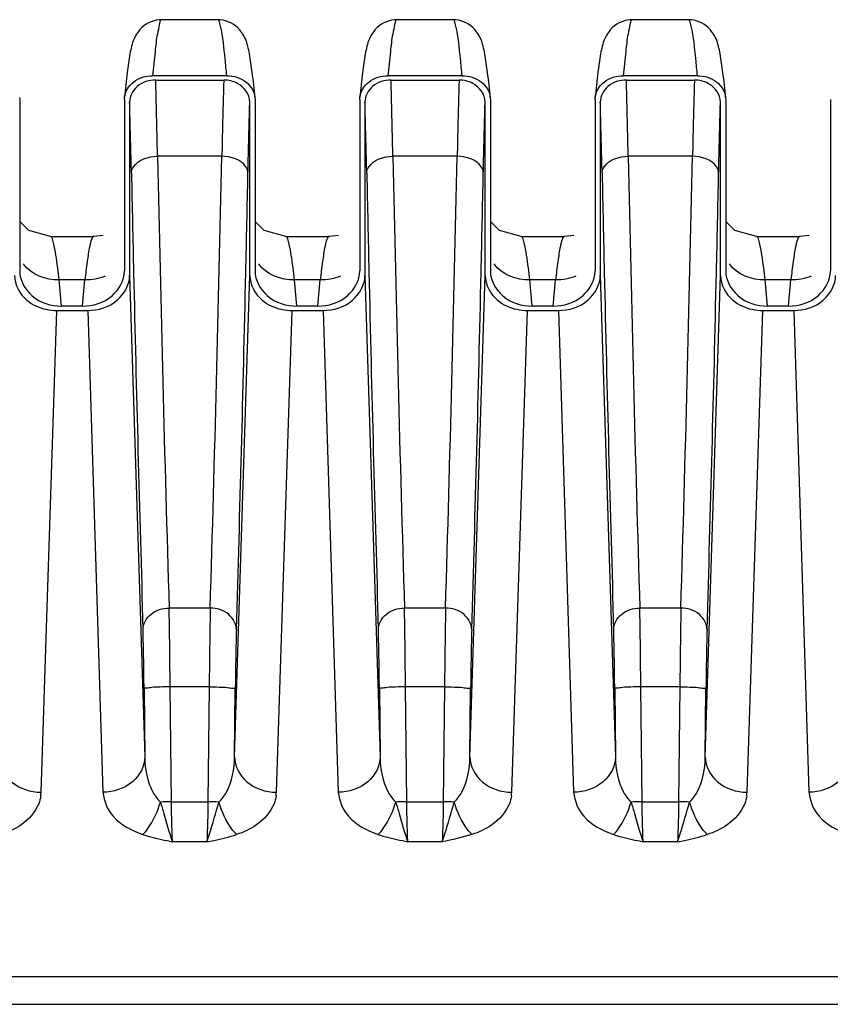
# Model space of a CAD drawing. Units: millimetres. Extents: x -2023 to 1868, y -879 to 1280.
# Drawn here: x -243 to -228, y -387 to -368 of the extents above; entities that cross this region are included whole.
import ezdxf

# ---------------------------------------------------------------- set-up
doc = ezdxf.new("R2010")
doc.units = ezdxf.units.MM
doc.header["$LTSCALE"] = 30.734
doc.layers.add('210755103_ZK_CONTINUOUSLINE', color=7, linetype='CONTINUOUS')
doc.layers.add('210755105_DZ_1_CONTINUOUSLINE', color=7, linetype='CONTINUOUS')

msp = doc.modelspace()

# ---------------------------------------------------------------- linework, layer by layer
at = {"layer": '210755103_ZK_CONTINUOUSLINE', "color": 7}
for p, q in [((-174.267, -386.793), (-258.608, -386.793)), ((-259.442, -387.316), (-69.093, -387.316))]:
    msp.add_line(p, q, dxfattribs=at)
at = {"layer": '210755105_DZ_1_CONTINUOUSLINE', "color": 7}
for p, q in [((-239.482, -368.5), (-240.553, -368.5)), ((-234.982, -368.5), (-236.053, -368.5)), ((-230.482, -368.5), (-231.553, -368.5)), ((-239.309, -369.57), (-240.726, -369.57)), ((-240.667, -369.654), (-239.367, -369.654)), ((-234.809, -369.57), (-236.226, -369.57)), ((-236.167, -369.654), (-234.867, -369.654)), ((-230.309, -369.57), (-231.726, -369.57)), ((-231.667, -369.654), (-230.367, -369.654)), ((-243.272, -369.987), (-243.267, -370.023)), ((-243.267, -370.023), (-243.267, -373.3)), ((-241.267, -370.023), (-241.265, -369.987)), ((-241.267, -370.023), (-241.267, -373.3)), ((-241.167, -370.073), (-241.167, -373.385)), ((-238.867, -373.385), (-238.867, -370.073)), ((-238.772, -369.987), (-238.767, -370.023)), ((-238.767, -370.023), (-238.767, -373.3)), ((-236.767, -370.023), (-236.765, -369.987)), ((-236.767, -370.023), (-236.767, -373.3)), ((-236.667, -370.073), (-236.667, -373.385)), ((-234.367, -373.385), (-234.367, -370.073)), ((-234.272, -369.987), (-234.267, -370.023)), ((-234.267, -370.023), (-234.267, -373.3)), ((-232.267, -370.023), (-232.265, -369.987)), ((-232.267, -370.023), (-232.267, -373.3)), ((-232.167, -370.073), (-232.167, -373.385)), ((-229.867, -373.385), (-229.867, -370.073)), ((-229.772, -369.987), (-229.767, -370.023)), ((-229.767, -370.023), (-229.767, -373.3)), ((-227.767, -370.023), (-227.767, -373.3)), ((-239.403, -371.11), (-240.632, -371.11)), ((-234.903, -371.11), (-236.132, -371.11)), ((-230.403, -371.11), (-231.632, -371.11)), ((-242.681, -372.643), (-241.853, -372.643)), ((-241.674, -372.622), (-241.853, -372.643)), ((-238.181, -372.643), (-237.353, -372.643)), ((-237.174, -372.622), (-237.353, -372.643)), ((-233.681, -372.643), (-232.853, -372.643)), ((-232.674, -372.622), (-232.853, -372.643)), ((-229.181, -372.643), (-228.353, -372.643)), ((-228.174, -372.622), (-228.353, -372.643)), ((-242.466, -373.972), (-242.513, -373.473)), ((-242.021, -373.473), (-242.513, -373.473)), ((-242.069, -373.972), (-242.021, -373.473)), ((-241.167, -373.385), (-240.876, -382.589)), ((-239.158, -382.589), (-238.867, -373.385)), ((-237.966, -373.972), (-238.013, -373.473)), ((-237.521, -373.473), (-238.013, -373.473)), ((-237.569, -373.972), (-237.521, -373.473)), ((-236.667, -373.385), (-236.376, -382.589)), ((-234.658, -382.589), (-234.367, -373.385)), ((-233.466, -373.972), (-233.513, -373.473)), ((-233.021, -373.473), (-233.513, -373.473)), ((-233.069, -373.972), (-233.021, -373.473)), ((-232.167, -373.385), (-231.876, -382.589)), ((-230.158, -382.589), (-229.867, -373.385)), ((-228.966, -373.972), (-229.013, -373.473)), ((-228.521, -373.473), (-229.013, -373.473)), ((-228.569, -373.972), (-228.521, -373.473)), ((-242.859, -383.264), (-242.557, -374.055)), ((-242.557, -374.055), (-241.967, -374.055)), ((-242.069, -373.972), (-242.466, -373.972)), ((-241.967, -374.055), (-241.676, -383.264)), ((-238.359, -383.264), (-238.057, -374.055)), ((-238.057, -374.055), (-237.467, -374.055)), ((-237.569, -373.972), (-237.966, -373.972)), ((-237.467, -374.055), (-237.176, -383.264)), ((-233.859, -383.264), (-233.557, -374.055)), ((-233.557, -374.055), (-232.967, -374.055)), ((-233.069, -373.972), (-233.466, -373.972)), ((-232.967, -374.055), (-232.676, -383.264)), ((-229.359, -383.264), (-229.057, -374.055)), ((-229.057, -374.055), (-228.467, -374.055)), ((-228.569, -373.972), (-228.966, -373.972)), ((-228.467, -374.055), (-228.176, -383.264)), ((-239.625, -379.743), (-240.41, -379.743)), ((-235.125, -379.743), (-235.91, -379.743)), ((-230.625, -379.743), (-231.41, -379.743)), ((-240.89, -381.288), (-240.876, -382.589)), ((-240.367, -383.446), (-240.39, -381.248)), ((-239.645, -381.248), (-240.39, -381.248)), ((-239.645, -381.248), (-239.668, -383.446)), ((-239.158, -382.589), (-239.145, -381.288)), ((-236.39, -381.288), (-236.376, -382.589)), ((-235.867, -383.446), (-235.89, -381.248)), ((-235.145, -381.248), (-235.89, -381.248)), ((-235.145, -381.248), (-235.168, -383.446)), ((-234.658, -382.589), (-234.645, -381.288)), ((-231.89, -381.288), (-231.876, -382.589)), ((-231.367, -383.446), (-231.39, -381.248)), ((-230.645, -381.248), (-231.39, -381.248)), ((-230.645, -381.248), (-230.668, -383.446)), ((-230.158, -382.589), (-230.145, -381.288)), ((-240.367, -383.446), (-239.668, -383.446)), ((-235.867, -383.446), (-235.168, -383.446)), ((-231.367, -383.446), (-230.668, -383.446)), ((-239.688, -384.21), (-240.346, -384.21)), ((-235.188, -384.21), (-235.846, -384.21)), ((-230.688, -384.21), (-231.346, -384.21))]:
    msp.add_line(p, q, dxfattribs=at)
for points in [[(-242.681, -372.643), (-243.093, -372.526), (-243.267, -372.357)], [(-238.181, -372.643), (-238.593, -372.526), (-238.767, -372.357)], [(-233.681, -372.643), (-234.093, -372.526), (-234.267, -372.357)], [(-229.181, -372.643), (-229.593, -372.526), (-229.767, -372.357)]]:
    msp.add_lwpolyline(points, dxfattribs=at)
for centre, radius, start, end in [((-359.062, -373.061), 118.444, 1.47979, 1.64865), ((-109.012, -373.484), 130.411, 178.31691, 178.71951), ((-354.562, -373.061), 118.444, 1.47979, 1.64865), ((-104.512, -373.484), 130.411, 178.31691, 178.71951), ((-350.062, -373.061), 118.444, 1.47979, 1.64865), ((-100.012, -373.484), 130.411, 178.31691, 178.71951), ((-332.45, -372.99), 91.33, 1.57925, 1.83052), ((-470.306, -375.852), 229.722, 1.183, 1.45918), ((-327.95, -372.99), 91.33, 1.57925, 1.83052), ((-465.806, -375.852), 229.722, 1.183, 1.45918), ((-323.45, -372.99), 91.33, 1.57925, 1.83052), ((-461.306, -375.852), 229.722, 1.183, 1.45918), ((-374.731, -374.165), 133.626, 1.38806, 1.58311), ((-370.231, -374.165), 133.626, 1.38806, 1.58311), ((-365.731, -374.165), 133.626, 1.38806, 1.58311), ((-0.411, -376.038), 239.042, 178.68925, 178.8187), ((4.089, -376.038), 239.042, 178.68925, 178.8187), ((8.589, -376.038), 239.042, 178.68925, 178.8187), ((-425.033, -375.388), 183.944, 1.23205, 1.38928), ((-420.533, -375.388), 183.944, 1.23205, 1.38928), ((-416.033, -375.388), 183.944, 1.23205, 1.38928), ((649.551, -352.54), 890.377, 181.195036, 181.750761), ((-1275.258, -348.795), 1036.096, 358.288318, 358.765884), ((654.051, -352.54), 890.377, 181.195036, 181.750761), ((-1270.758, -348.795), 1036.096, 358.288318, 358.765884), ((658.55, -352.54), 890.376, 181.195036, 181.750762), ((-1266.258, -348.795), 1036.096, 358.288318, 358.765884), ((719.228, -351.464), 960.567, 181.304341, 181.711656), ((-1082.676, -354.532), 843.941, 358.260183, 358.723785), ((723.728, -351.464), 960.567, 181.304341, 181.711656), ((-1078.177, -354.532), 843.942, 358.260183, 358.723785), ((728.228, -351.464), 960.567, 181.304341, 181.711656), ((-1073.677, -354.532), 843.941, 358.260183, 358.723785), ((-244.309, -383.154), 1.454, 352.8862, 355.674), ((-239.809, -383.154), 1.454, 352.8862, 355.674), ((-235.309, -383.154), 1.454, 352.8862, 355.674), ((-230.809, -383.154), 1.454, 352.8862, 355.674), ((-240.304, -389.954), 6.508, 90.5556, 92.4109), ((-239.731, -389.954), 6.508, 87.589, 89.4445), ((-235.804, -389.954), 6.508, 90.5556, 92.4109), ((-235.231, -389.954), 6.508, 87.589, 89.4445), ((-231.304, -389.954), 6.508, 90.5556, 92.4109), ((-230.731, -389.954), 6.508, 87.589, 89.4445)]:
    msp.add_arc(centre, radius, start, end, dxfattribs=at)
for points, knots in [([(-240.553, -368.499), (-240.689, -368.5), (-240.922, -368.591), (-241.102, -368.87), (-241.167, -369.172), (-241.221, -369.547), (-241.25, -369.827), (-241.266, -369.987)], [0, 0, 0, 0, 0.224516, 0.371294, 0.534026, 0.733319, 1, 1, 1, 1]), ([(-240.553, -368.5), (-240.58, -368.5), (-240.605, -368.632), (-240.647, -368.802), (-240.686, -369.156), (-240.712, -369.416), (-240.726, -369.57)], [0, 0, 0, 0, 0.072888, 0.264454, 0.575508, 1, 1, 1, 1]), ([(-238.769, -369.987), (-238.784, -369.827), (-238.813, -369.547), (-238.868, -369.171), (-238.932, -368.868), (-239.115, -368.593), (-239.347, -368.5), (-239.482, -368.499)], [0, 0, 0, 0, 0.266847, 0.466309, 0.630384, 0.775802, 1, 1, 1, 1]), ([(-239.428, -368.622), (-239.432, -368.604), (-239.444, -368.567), (-239.455, -368.5), (-239.482, -368.5)], [0, 0, 0, 0, 0.408865, 1, 1, 1, 1]), ([(-236.053, -368.499), (-236.189, -368.5), (-236.422, -368.591), (-236.602, -368.87), (-236.667, -369.172), (-236.721, -369.547), (-236.75, -369.827), (-236.766, -369.987)], [0, 0, 0, 0, 0.224516, 0.371294, 0.534026, 0.733319, 1, 1, 1, 1]), ([(-236.053, -368.5), (-236.08, -368.5), (-236.105, -368.632), (-236.147, -368.802), (-236.186, -369.156), (-236.212, -369.416), (-236.226, -369.57)], [0, 0, 0, 0, 0.072888, 0.264454, 0.575508, 1, 1, 1, 1]), ([(-234.269, -369.987), (-234.284, -369.827), (-234.313, -369.547), (-234.368, -369.171), (-234.432, -368.868), (-234.615, -368.593), (-234.847, -368.5), (-234.982, -368.499)], [0, 0, 0, 0, 0.266847, 0.466309, 0.630384, 0.775802, 1, 1, 1, 1]), ([(-234.928, -368.622), (-234.932, -368.604), (-234.944, -368.567), (-234.955, -368.5), (-234.982, -368.5)], [0, 0, 0, 0, 0.408865, 1, 1, 1, 1]), ([(-231.553, -368.499), (-231.689, -368.5), (-231.922, -368.591), (-232.102, -368.87), (-232.167, -369.172), (-232.221, -369.547), (-232.25, -369.827), (-232.266, -369.987)], [0, 0, 0, 0, 0.224516, 0.371294, 0.534026, 0.733319, 1, 1, 1, 1]), ([(-231.553, -368.5), (-231.58, -368.5), (-231.605, -368.632), (-231.647, -368.802), (-231.686, -369.156), (-231.712, -369.416), (-231.726, -369.57)], [0, 0, 0, 0, 0.072888, 0.264454, 0.575508, 1, 1, 1, 1]), ([(-229.769, -369.987), (-229.784, -369.827), (-229.813, -369.547), (-229.868, -369.171), (-229.932, -368.868), (-230.115, -368.593), (-230.347, -368.5), (-230.482, -368.499)], [0, 0, 0, 0, 0.266847, 0.466309, 0.630384, 0.775802, 1, 1, 1, 1]), ([(-230.428, -368.622), (-230.432, -368.604), (-230.444, -368.567), (-230.455, -368.5), (-230.482, -368.5)], [0, 0, 0, 0, 0.408865, 1, 1, 1, 1]), ([(-239.309, -369.57), (-239.318, -369.463), (-239.35, -369.146), (-239.38, -368.828), (-239.428, -368.622)], [0, 0, 0, 0, 0.336724, 1, 1, 1, 1]), ([(-234.809, -369.57), (-234.818, -369.463), (-234.85, -369.146), (-234.88, -368.828), (-234.928, -368.622)], [0, 0, 0, 0, 0.336724, 1, 1, 1, 1]), ([(-230.309, -369.57), (-230.318, -369.463), (-230.35, -369.146), (-230.38, -368.828), (-230.428, -368.622)], [0, 0, 0, 0, 0.336724, 1, 1, 1, 1]), ([(-241.266, -369.987), (-241.254, -369.873), (-241.108, -369.641), (-240.855, -369.57), (-240.726, -369.57)], [0, 0, 0, 0, 0.470416, 1, 1, 1, 1]), ([(-240.667, -369.654), (-240.792, -369.654), (-241.039, -369.725), (-241.167, -369.963), (-241.167, -370.073)], [0, 0, 0, 0, 0.530505, 1, 1, 1, 1]), ([(-239.309, -369.57), (-239.18, -369.57), (-238.926, -369.64), (-238.78, -369.873), (-238.769, -369.987)], [0, 0, 0, 0, 0.528641, 1, 1, 1, 1]), ([(-236.766, -369.987), (-236.754, -369.873), (-236.608, -369.641), (-236.355, -369.57), (-236.226, -369.57)], [0, 0, 0, 0, 0.470416, 1, 1, 1, 1]), ([(-236.167, -369.654), (-236.292, -369.654), (-236.539, -369.725), (-236.667, -369.963), (-236.667, -370.073)], [0, 0, 0, 0, 0.530505, 1, 1, 1, 1]), ([(-234.809, -369.57), (-234.68, -369.57), (-234.426, -369.64), (-234.28, -369.873), (-234.269, -369.987)], [0, 0, 0, 0, 0.528641, 1, 1, 1, 1]), ([(-232.266, -369.987), (-232.254, -369.873), (-232.108, -369.641), (-231.855, -369.57), (-231.726, -369.57)], [0, 0, 0, 0, 0.470416, 1, 1, 1, 1]), ([(-231.667, -369.654), (-231.792, -369.654), (-232.039, -369.725), (-232.167, -369.963), (-232.167, -370.073)], [0, 0, 0, 0, 0.530505, 1, 1, 1, 1]), ([(-230.309, -369.57), (-230.18, -369.57), (-229.926, -369.64), (-229.78, -369.873), (-229.769, -369.987)], [0, 0, 0, 0, 0.528641, 1, 1, 1, 1]), ([(-238.903, -371.433), (-238.9, -371.305), (-238.89, -370.852), (-238.878, -370.399), (-238.867, -370.073)], [0, 0, 0, 0, 0.28162, 1, 1, 1, 1]), ([(-234.403, -371.433), (-234.4, -371.305), (-234.39, -370.852), (-234.378, -370.399), (-234.367, -370.073)], [0, 0, 0, 0, 0.28162, 1, 1, 1, 1]), ([(-229.903, -371.433), (-229.9, -371.305), (-229.89, -370.852), (-229.878, -370.399), (-229.867, -370.073)], [0, 0, 0, 0, 0.28162, 1, 1, 1, 1]), ([(-241.132, -371.433), (-241.132, -371.391), (-241.053, -371.183), (-240.801, -371.112), (-240.632, -371.11)], [0, 0, 0, 0, 0.196984, 1, 1, 1, 1]), ([(-238.903, -371.433), (-238.903, -371.39), (-238.98, -371.181), (-239.235, -371.112), (-239.403, -371.11)], [0, 0, 0, 0, 0.202351, 1, 1, 1, 1]), ([(-236.632, -371.433), (-236.632, -371.391), (-236.553, -371.183), (-236.301, -371.112), (-236.132, -371.11)], [0, 0, 0, 0, 0.196984, 1, 1, 1, 1]), ([(-234.403, -371.433), (-234.403, -371.39), (-234.48, -371.181), (-234.735, -371.112), (-234.903, -371.11)], [0, 0, 0, 0, 0.202351, 1, 1, 1, 1]), ([(-232.132, -371.433), (-232.132, -371.391), (-232.053, -371.183), (-231.801, -371.112), (-231.632, -371.11)], [0, 0, 0, 0, 0.196984, 1, 1, 1, 1]), ([(-229.903, -371.433), (-229.903, -371.39), (-229.98, -371.181), (-230.235, -371.112), (-230.403, -371.11)], [0, 0, 0, 0, 0.202351, 1, 1, 1, 1]), ([(-242.622, -372.762), (-242.626, -372.745), (-242.639, -372.707), (-242.654, -372.642), (-242.681, -372.642)], [0, 0, 0, 0, 0.404266, 1, 1, 1, 1]), ([(-241.853, -372.643), (-241.859, -372.643), (-241.898, -372.673), (-241.902, -372.723), (-241.913, -372.762)], [0, 0, 0, 0, 0.117542, 1, 1, 1, 1]), ([(-238.122, -372.762), (-238.126, -372.745), (-238.139, -372.707), (-238.154, -372.642), (-238.181, -372.642)], [0, 0, 0, 0, 0.404266, 1, 1, 1, 1]), ([(-237.353, -372.643), (-237.359, -372.643), (-237.398, -372.673), (-237.402, -372.723), (-237.413, -372.762)], [0, 0, 0, 0, 0.117542, 1, 1, 1, 1]), ([(-233.622, -372.762), (-233.626, -372.745), (-233.639, -372.707), (-233.654, -372.642), (-233.681, -372.642)], [0, 0, 0, 0, 0.404266, 1, 1, 1, 1]), ([(-232.853, -372.643), (-232.859, -372.643), (-232.898, -372.673), (-232.902, -372.723), (-232.913, -372.762)], [0, 0, 0, 0, 0.117542, 1, 1, 1, 1]), ([(-229.122, -372.762), (-229.126, -372.745), (-229.139, -372.707), (-229.154, -372.642), (-229.181, -372.642)], [0, 0, 0, 0, 0.404266, 1, 1, 1, 1]), ([(-228.353, -372.643), (-228.359, -372.643), (-228.398, -372.673), (-228.402, -372.723), (-228.413, -372.762)], [0, 0, 0, 0, 0.117542, 1, 1, 1, 1]), ([(-242.513, -373.473), (-242.522, -373.395), (-242.552, -373.158), (-242.582, -372.919), (-242.622, -372.762)], [0, 0, 0, 0, 0.326826, 1, 1, 1, 1]), ([(-241.913, -372.762), (-241.919, -372.784), (-241.946, -372.902), (-241.964, -373.022), (-241.978, -373.119)], [0, 0, 0, 0, 0.190937, 1, 1, 1, 1]), ([(-238.013, -373.473), (-238.022, -373.395), (-238.052, -373.158), (-238.082, -372.919), (-238.122, -372.762)], [0, 0, 0, 0, 0.326826, 1, 1, 1, 1]), ([(-237.413, -372.762), (-237.419, -372.784), (-237.446, -372.902), (-237.464, -373.022), (-237.478, -373.119)], [0, 0, 0, 0, 0.190937, 1, 1, 1, 1]), ([(-233.513, -373.473), (-233.522, -373.395), (-233.552, -373.158), (-233.582, -372.919), (-233.622, -372.762)], [0, 0, 0, 0, 0.326826, 1, 1, 1, 1]), ([(-232.913, -372.762), (-232.919, -372.784), (-232.946, -372.902), (-232.964, -373.022), (-232.978, -373.119)], [0, 0, 0, 0, 0.190937, 1, 1, 1, 1]), ([(-229.013, -373.473), (-229.022, -373.395), (-229.052, -373.158), (-229.082, -372.919), (-229.122, -372.762)], [0, 0, 0, 0, 0.326826, 1, 1, 1, 1]), ([(-228.413, -372.762), (-228.419, -372.784), (-228.446, -372.902), (-228.464, -373.022), (-228.478, -373.119)], [0, 0, 0, 0, 0.190937, 1, 1, 1, 1]), ([(-243.267, -373.3), (-243.267, -373.477), (-243.061, -373.857), (-242.666, -373.972), (-242.466, -373.972)], [0, 0, 0, 0, 0.469107, 1, 1, 1, 1]), ([(-242.069, -373.972), (-241.869, -373.972), (-241.473, -373.857), (-241.267, -373.477), (-241.267, -373.3)], [0, 0, 0, 0, 0.530889, 1, 1, 1, 1]), ([(-238.767, -373.3), (-238.767, -373.477), (-238.561, -373.857), (-238.166, -373.972), (-237.966, -373.972)], [0, 0, 0, 0, 0.469107, 1, 1, 1, 1]), ([(-237.569, -373.972), (-237.369, -373.972), (-236.973, -373.857), (-236.767, -373.477), (-236.767, -373.3)], [0, 0, 0, 0, 0.530889, 1, 1, 1, 1]), ([(-234.267, -373.3), (-234.267, -373.477), (-234.061, -373.857), (-233.666, -373.972), (-233.466, -373.972)], [0, 0, 0, 0, 0.469107, 1, 1, 1, 1]), ([(-233.069, -373.972), (-232.869, -373.972), (-232.473, -373.857), (-232.267, -373.477), (-232.267, -373.3)], [0, 0, 0, 0, 0.530889, 1, 1, 1, 1]), ([(-229.767, -373.3), (-229.767, -373.477), (-229.561, -373.857), (-229.166, -373.972), (-228.966, -373.972)], [0, 0, 0, 0, 0.469107, 1, 1, 1, 1]), ([(-228.569, -373.972), (-228.369, -373.972), (-227.973, -373.857), (-227.767, -373.477), (-227.767, -373.3)], [0, 0, 0, 0, 0.530889, 1, 1, 1, 1]), ([(-243.367, -373.385), (-243.367, -373.563), (-243.23, -373.813), (-243.021, -373.94), (-242.962, -373.968)], [0, 0, 0, 0, 0.728445, 1, 1, 1, 1]), ([(-241.967, -374.055), (-241.768, -374.055), (-241.372, -373.941), (-241.167, -373.561), (-241.167, -373.385)], [0, 0, 0, 0, 0.530914, 1, 1, 1, 1]), ([(-238.867, -373.385), (-238.867, -373.563), (-238.73, -373.813), (-238.521, -373.94), (-238.462, -373.968)], [0, 0, 0, 0, 0.728445, 1, 1, 1, 1]), ([(-237.467, -374.055), (-237.268, -374.055), (-236.872, -373.941), (-236.667, -373.561), (-236.667, -373.385)], [0, 0, 0, 0, 0.530914, 1, 1, 1, 1]), ([(-234.367, -373.385), (-234.367, -373.563), (-234.23, -373.813), (-234.021, -373.94), (-233.962, -373.968)], [0, 0, 0, 0, 0.728445, 1, 1, 1, 1]), ([(-232.967, -374.055), (-232.768, -374.055), (-232.372, -373.941), (-232.167, -373.561), (-232.167, -373.385)], [0, 0, 0, 0, 0.530914, 1, 1, 1, 1]), ([(-229.867, -373.385), (-229.867, -373.563), (-229.73, -373.813), (-229.521, -373.94), (-229.462, -373.968)], [0, 0, 0, 0, 0.728445, 1, 1, 1, 1]), ([(-228.467, -374.055), (-228.268, -374.055), (-227.872, -373.941), (-227.667, -373.561), (-227.667, -373.385)], [0, 0, 0, 0, 0.530914, 1, 1, 1, 1]), ([(-240.91, -380.156), (-240.91, -380.047), (-240.778, -379.814), (-240.535, -379.744), (-240.41, -379.743)], [0, 0, 0, 0, 0.464706, 1, 1, 1, 1]), ([(-240.39, -381.248), (-240.392, -381.102), (-240.397, -380.6), (-240.403, -380.098), (-240.41, -379.743)], [0, 0, 0, 0, 0.291916, 1, 1, 1, 1]), ([(-239.625, -379.743), (-239.626, -379.841), (-239.634, -380.342), (-239.64, -380.844), (-239.645, -381.248)], [0, 0, 0, 0, 0.195119, 1, 1, 1, 1]), ([(-239.125, -380.158), (-239.125, -380.049), (-239.256, -379.815), (-239.5, -379.744), (-239.625, -379.743)], [0, 0, 0, 0, 0.466201, 1, 1, 1, 1]), ([(-236.41, -380.156), (-236.41, -380.047), (-236.278, -379.814), (-236.035, -379.744), (-235.91, -379.743)], [0, 0, 0, 0, 0.464706, 1, 1, 1, 1]), ([(-235.89, -381.248), (-235.892, -381.102), (-235.897, -380.6), (-235.903, -380.098), (-235.91, -379.743)], [0, 0, 0, 0, 0.291916, 1, 1, 1, 1]), ([(-235.125, -379.743), (-235.126, -379.841), (-235.134, -380.342), (-235.14, -380.844), (-235.145, -381.248)], [0, 0, 0, 0, 0.195119, 1, 1, 1, 1]), ([(-234.625, -380.158), (-234.625, -380.049), (-234.756, -379.815), (-235, -379.744), (-235.125, -379.743)], [0, 0, 0, 0, 0.466201, 1, 1, 1, 1]), ([(-231.91, -380.156), (-231.91, -380.047), (-231.778, -379.814), (-231.535, -379.744), (-231.41, -379.743)], [0, 0, 0, 0, 0.464706, 1, 1, 1, 1]), ([(-231.39, -381.248), (-231.392, -381.102), (-231.397, -380.6), (-231.403, -380.098), (-231.41, -379.743)], [0, 0, 0, 0, 0.291916, 1, 1, 1, 1]), ([(-230.625, -379.743), (-230.626, -379.841), (-230.634, -380.342), (-230.64, -380.844), (-230.645, -381.248)], [0, 0, 0, 0, 0.195119, 1, 1, 1, 1]), ([(-230.125, -380.158), (-230.125, -380.049), (-230.256, -379.815), (-230.5, -379.744), (-230.625, -379.743)], [0, 0, 0, 0, 0.466201, 1, 1, 1, 1]), ([(-240.89, -381.288), (-240.891, -381.177), (-240.896, -380.8), (-240.902, -380.422), (-240.91, -380.155)], [0, 0, 0, 0, 0.291903, 1, 1, 1, 1]), ([(-239.125, -380.155), (-239.127, -380.229), (-239.136, -380.606), (-239.141, -380.984), (-239.145, -381.288)], [0, 0, 0, 0, 0.195383, 1, 1, 1, 1]), ([(-236.39, -381.288), (-236.391, -381.177), (-236.396, -380.8), (-236.402, -380.422), (-236.41, -380.155)], [0, 0, 0, 0, 0.291903, 1, 1, 1, 1]), ([(-234.625, -380.155), (-234.627, -380.229), (-234.636, -380.606), (-234.641, -380.984), (-234.645, -381.288)], [0, 0, 0, 0, 0.195383, 1, 1, 1, 1]), ([(-231.89, -381.288), (-231.891, -381.177), (-231.896, -380.8), (-231.902, -380.422), (-231.91, -380.155)], [0, 0, 0, 0, 0.291903, 1, 1, 1, 1]), ([(-230.125, -380.155), (-230.127, -380.229), (-230.136, -380.606), (-230.141, -380.984), (-230.145, -381.288)], [0, 0, 0, 0, 0.195383, 1, 1, 1, 1]), ([(-240.39, -381.248), (-240.453, -381.249), (-240.568, -381.253), (-240.73, -381.256), (-240.816, -381.276), (-240.887, -381.274), (-240.89, -381.288)], [0, 0, 0, 0, 0.376676, 0.698401, 0.915816, 1, 1, 1, 1]), ([(-239.645, -381.248), (-239.581, -381.249), (-239.467, -381.253), (-239.304, -381.256), (-239.219, -381.276), (-239.148, -381.274), (-239.145, -381.288)], [0, 0, 0, 0, 0.376671, 0.698394, 0.915809, 1, 1, 1, 1]), ([(-235.89, -381.248), (-235.953, -381.249), (-236.068, -381.253), (-236.23, -381.256), (-236.316, -381.276), (-236.387, -381.274), (-236.39, -381.288)], [0, 0, 0, 0, 0.376676, 0.698401, 0.915816, 1, 1, 1, 1]), ([(-235.145, -381.248), (-235.081, -381.249), (-234.967, -381.253), (-234.804, -381.256), (-234.719, -381.276), (-234.648, -381.274), (-234.645, -381.288)], [0, 0, 0, 0, 0.376671, 0.698394, 0.915809, 1, 1, 1, 1]), ([(-231.39, -381.248), (-231.453, -381.249), (-231.568, -381.253), (-231.73, -381.256), (-231.816, -381.276), (-231.887, -381.274), (-231.89, -381.288)], [0, 0, 0, 0, 0.376676, 0.698401, 0.915816, 1, 1, 1, 1]), ([(-230.645, -381.248), (-230.581, -381.249), (-230.467, -381.253), (-230.304, -381.256), (-230.219, -381.276), (-230.148, -381.274), (-230.145, -381.288)], [0, 0, 0, 0, 0.376671, 0.698394, 0.915809, 1, 1, 1, 1]), ([(-243.658, -382.589), (-243.658, -382.766), (-243.452, -383.145), (-243.059, -383.262), (-242.859, -383.264)], [0, 0, 0, 0, 0.468336, 1, 1, 1, 1]), ([(-240.876, -382.589), (-240.876, -382.766), (-241.083, -383.145), (-241.476, -383.262), (-241.676, -383.264)], [0, 0, 0, 0, 0.468335, 1, 1, 1, 1]), ([(-240.876, -382.589), (-240.872, -382.818), (-240.82, -383.142), (-240.634, -383.395), (-240.578, -383.452)], [0, 0, 0, 0, 0.740616, 1, 1, 1, 1]), ([(-239.457, -383.452), (-239.401, -383.395), (-239.215, -383.142), (-239.163, -382.818), (-239.158, -382.589)], [0, 0, 0, 0, 0.259374, 1, 1, 1, 1]), ([(-239.158, -382.589), (-239.158, -382.766), (-238.952, -383.145), (-238.559, -383.262), (-238.359, -383.264)], [0, 0, 0, 0, 0.468336, 1, 1, 1, 1]), ([(-236.376, -382.589), (-236.376, -382.766), (-236.583, -383.145), (-236.976, -383.262), (-237.176, -383.264)], [0, 0, 0, 0, 0.468335, 1, 1, 1, 1]), ([(-236.376, -382.589), (-236.372, -382.818), (-236.32, -383.142), (-236.134, -383.395), (-236.078, -383.452)], [0, 0, 0, 0, 0.740616, 1, 1, 1, 1]), ([(-234.957, -383.452), (-234.901, -383.395), (-234.715, -383.142), (-234.663, -382.818), (-234.658, -382.589)], [0, 0, 0, 0, 0.259374, 1, 1, 1, 1]), ([(-234.658, -382.589), (-234.658, -382.766), (-234.452, -383.145), (-234.059, -383.262), (-233.859, -383.264)], [0, 0, 0, 0, 0.468336, 1, 1, 1, 1]), ([(-231.876, -382.589), (-231.876, -382.766), (-232.083, -383.145), (-232.476, -383.262), (-232.676, -383.264)], [0, 0, 0, 0, 0.468335, 1, 1, 1, 1]), ([(-231.876, -382.589), (-231.872, -382.818), (-231.82, -383.142), (-231.634, -383.395), (-231.578, -383.452)], [0, 0, 0, 0, 0.740616, 1, 1, 1, 1]), ([(-230.457, -383.452), (-230.401, -383.395), (-230.215, -383.142), (-230.163, -382.818), (-230.158, -382.589)], [0, 0, 0, 0, 0.259374, 1, 1, 1, 1]), ([(-230.158, -382.589), (-230.158, -382.766), (-229.952, -383.145), (-229.559, -383.262), (-229.359, -383.264)], [0, 0, 0, 0, 0.468336, 1, 1, 1, 1]), ([(-227.376, -382.589), (-227.376, -382.766), (-227.583, -383.145), (-227.976, -383.262), (-228.176, -383.264)], [0, 0, 0, 0, 0.468335, 1, 1, 1, 1]), ([(-241.676, -383.264), (-241.658, -383.429), (-241.499, -383.818), (-241.123, -383.994), (-240.915, -384.072)], [0, 0, 0, 0, 0.427343, 1, 1, 1, 1]), ([(-237.176, -383.264), (-237.158, -383.429), (-236.999, -383.818), (-236.623, -383.994), (-236.415, -384.072)], [0, 0, 0, 0, 0.427343, 1, 1, 1, 1]), ([(-232.676, -383.264), (-232.658, -383.429), (-232.499, -383.818), (-232.123, -383.994), (-231.915, -384.072)], [0, 0, 0, 0, 0.427343, 1, 1, 1, 1]), ([(-228.176, -383.264), (-228.158, -383.429), (-227.999, -383.818), (-227.623, -383.994), (-227.415, -384.072)], [0, 0, 0, 0, 0.427343, 1, 1, 1, 1]), ([(-242.866, -383.335), (-242.874, -383.385), (-242.93, -383.607), (-243.097, -383.789), (-243.242, -383.888)], [0, 0, 0, 0, 0.225398, 1, 1, 1, 1]), ([(-240.915, -384.072), (-240.878, -384.038), (-240.729, -383.852), (-240.629, -383.631), (-240.578, -383.452)], [0, 0, 0, 0, 0.210262, 1, 1, 1, 1]), ([(-240.578, -383.452), (-240.555, -383.525), (-240.476, -383.777), (-240.412, -384.034), (-240.346, -384.21)], [0, 0, 0, 0, 0.289628, 1, 1, 1, 1]), ([(-240.346, -384.21), (-240.349, -384.161), (-240.358, -383.907), (-240.364, -383.652), (-240.367, -383.446)], [0, 0, 0, 0, 0.193395, 1, 1, 1, 1]), ([(-239.668, -383.446), (-239.669, -383.521), (-239.674, -383.776), (-239.68, -384.03), (-239.688, -384.21)], [0, 0, 0, 0, 0.293309, 1, 1, 1, 1]), ([(-239.688, -384.21), (-239.67, -384.161), (-239.589, -383.909), (-239.52, -383.654), (-239.457, -383.452)], [0, 0, 0, 0, 0.198472, 1, 1, 1, 1]), ([(-239.12, -384.072), (-239.153, -384.04), (-239.308, -383.86), (-239.404, -383.635), (-239.457, -383.452)], [0, 0, 0, 0, 0.192584, 1, 1, 1, 1]), ([(-238.366, -383.335), (-238.374, -383.385), (-238.43, -383.607), (-238.597, -383.789), (-238.742, -383.888)], [0, 0, 0, 0, 0.225398, 1, 1, 1, 1]), ([(-236.415, -384.072), (-236.378, -384.038), (-236.229, -383.852), (-236.129, -383.631), (-236.078, -383.452)], [0, 0, 0, 0, 0.210262, 1, 1, 1, 1]), ([(-236.078, -383.452), (-236.055, -383.525), (-235.976, -383.777), (-235.912, -384.034), (-235.846, -384.21)], [0, 0, 0, 0, 0.289628, 1, 1, 1, 1]), ([(-235.846, -384.21), (-235.849, -384.161), (-235.858, -383.907), (-235.864, -383.652), (-235.867, -383.446)], [0, 0, 0, 0, 0.193395, 1, 1, 1, 1]), ([(-235.168, -383.446), (-235.169, -383.521), (-235.174, -383.776), (-235.18, -384.03), (-235.188, -384.21)], [0, 0, 0, 0, 0.293309, 1, 1, 1, 1]), ([(-235.188, -384.21), (-235.17, -384.161), (-235.089, -383.909), (-235.02, -383.654), (-234.957, -383.452)], [0, 0, 0, 0, 0.198472, 1, 1, 1, 1]), ([(-234.62, -384.072), (-234.653, -384.04), (-234.808, -383.86), (-234.904, -383.635), (-234.957, -383.452)], [0, 0, 0, 0, 0.192584, 1, 1, 1, 1]), ([(-233.866, -383.335), (-233.874, -383.385), (-233.93, -383.607), (-234.097, -383.789), (-234.242, -383.888)], [0, 0, 0, 0, 0.225398, 1, 1, 1, 1]), ([(-231.915, -384.072), (-231.878, -384.038), (-231.729, -383.852), (-231.629, -383.631), (-231.578, -383.452)], [0, 0, 0, 0, 0.210262, 1, 1, 1, 1]), ([(-231.578, -383.452), (-231.555, -383.525), (-231.476, -383.777), (-231.412, -384.034), (-231.346, -384.21)], [0, 0, 0, 0, 0.289628, 1, 1, 1, 1]), ([(-231.346, -384.21), (-231.349, -384.161), (-231.358, -383.907), (-231.364, -383.652), (-231.367, -383.446)], [0, 0, 0, 0, 0.193395, 1, 1, 1, 1]), ([(-230.668, -383.446), (-230.669, -383.521), (-230.674, -383.776), (-230.68, -384.03), (-230.688, -384.21)], [0, 0, 0, 0, 0.293309, 1, 1, 1, 1]), ([(-230.688, -384.21), (-230.67, -384.161), (-230.589, -383.909), (-230.52, -383.654), (-230.457, -383.452)], [0, 0, 0, 0, 0.198471, 1, 1, 1, 1]), ([(-230.12, -384.072), (-230.153, -384.04), (-230.308, -383.86), (-230.404, -383.635), (-230.457, -383.452)], [0, 0, 0, 0, 0.192584, 1, 1, 1, 1]), ([(-229.366, -383.335), (-229.374, -383.385), (-229.43, -383.607), (-229.597, -383.789), (-229.742, -383.888)], [0, 0, 0, 0, 0.225398, 1, 1, 1, 1]), ([(-240.915, -384.072), (-240.864, -384.088), (-240.677, -384.143), (-240.485, -384.182), (-240.346, -384.21)], [0, 0, 0, 0, 0.273081, 1, 1, 1, 1]), ([(-239.688, -384.21), (-239.644, -384.201), (-239.453, -384.163), (-239.263, -384.118), (-239.12, -384.072)], [0, 0, 0, 0, 0.232084, 1, 1, 1, 1]), ([(-236.415, -384.072), (-236.364, -384.088), (-236.177, -384.143), (-235.985, -384.182), (-235.846, -384.21)], [0, 0, 0, 0, 0.27308, 1, 1, 1, 1]), ([(-231.915, -384.072), (-231.864, -384.088), (-231.677, -384.143), (-231.485, -384.182), (-231.346, -384.21)], [0, 0, 0, 0, 0.27308, 1, 1, 1, 1]), ([(-230.688, -384.21), (-230.644, -384.201), (-230.453, -384.163), (-230.263, -384.118), (-230.12, -384.072)], [0, 0, 0, 0, 0.232087, 1, 1, 1, 1])]:
    msp.add_open_spline(points, degree=3, knots=knots, dxfattribs=at)
for points in [[(-239.104, -369.717), (-239.184, -369.675), (-239.277, -369.654), (-239.367, -369.654)], [(-238.867, -370.073), (-238.867, -369.93), (-238.977, -369.782), (-239.104, -369.717)], [(-234.604, -369.717), (-234.684, -369.675), (-234.777, -369.654), (-234.867, -369.654)], [(-234.367, -370.073), (-234.367, -369.93), (-234.477, -369.782), (-234.604, -369.717)], [(-230.104, -369.717), (-230.184, -369.675), (-230.277, -369.654), (-230.367, -369.654)], [(-229.867, -370.073), (-229.867, -369.93), (-229.977, -369.782), (-230.104, -369.717)], [(-241.132, -371.433), (-241.118, -372.065), (-241.104, -372.697), (-241.09, -373.329)], [(-238.945, -373.329), (-238.93, -372.697), (-238.916, -372.065), (-238.903, -371.433)], [(-236.632, -371.433), (-236.618, -372.065), (-236.604, -372.697), (-236.59, -373.329)], [(-234.445, -373.329), (-234.43, -372.697), (-234.416, -372.065), (-234.403, -371.433)], [(-232.132, -371.433), (-232.118, -372.065), (-232.104, -372.697), (-232.09, -373.329)], [(-229.945, -373.329), (-229.93, -372.697), (-229.916, -372.065), (-229.903, -371.433)], [(-241.978, -373.119), (-241.994, -373.237), (-242.008, -373.355), (-242.021, -373.473)], [(-237.478, -373.119), (-237.494, -373.237), (-237.508, -373.355), (-237.521, -373.473)], [(-232.978, -373.119), (-232.994, -373.237), (-233.008, -373.355), (-233.021, -373.473)], [(-228.478, -373.119), (-228.494, -373.237), (-228.508, -373.355), (-228.521, -373.473)], [(-242.513, -373.473), (-242.763, -373.48), (-243.053, -373.371), (-243.197, -373.167)], [(-238.013, -373.473), (-238.263, -373.48), (-238.553, -373.371), (-238.697, -373.167)], [(-233.513, -373.473), (-233.763, -373.48), (-234.053, -373.371), (-234.197, -373.167)], [(-229.013, -373.473), (-229.263, -373.48), (-229.553, -373.371), (-229.697, -373.167)], [(-241.633, -373.4), (-241.754, -373.453), (-241.89, -373.477), (-242.021, -373.473)], [(-237.133, -373.4), (-237.254, -373.453), (-237.39, -373.477), (-237.521, -373.473)], [(-232.633, -373.4), (-232.754, -373.453), (-232.89, -373.477), (-233.021, -373.473)], [(-228.133, -373.4), (-228.254, -373.453), (-228.39, -373.477), (-228.521, -373.473)], [(-242.962, -373.968), (-242.837, -374.027), (-242.695, -374.057), (-242.557, -374.055)], [(-238.462, -373.968), (-238.337, -374.027), (-238.195, -374.057), (-238.057, -374.055)], [(-233.962, -373.968), (-233.837, -374.027), (-233.695, -374.057), (-233.557, -374.055)], [(-229.462, -373.968), (-229.337, -374.027), (-229.195, -374.057), (-229.057, -374.055)], [(-243.242, -383.888), (-243.357, -383.968), (-243.487, -384.029), (-243.62, -384.072)], [(-238.742, -383.888), (-238.857, -383.968), (-238.987, -384.029), (-239.12, -384.072)], [(-234.242, -383.888), (-234.357, -383.968), (-234.487, -384.029), (-234.62, -384.072)], [(-229.742, -383.888), (-229.857, -383.968), (-229.987, -384.029), (-230.12, -384.072)], [(-234.62, -384.072), (-234.807, -384.126), (-234.997, -384.174), (-235.188, -384.21)]]:
    msp.add_open_spline(points, degree=3, dxfattribs=at)

doc.saveas('drawing.dxf')
